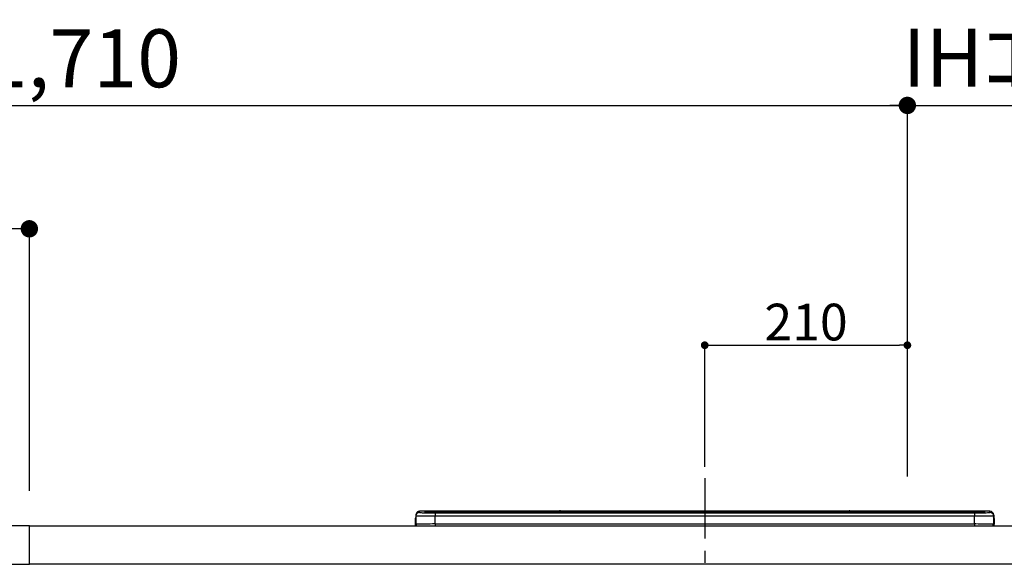
# Model space of a CAD drawing. Extents: x 55896 to 82369, y -11045 to -2175.
# Drawn here: x 75105 to 76126, y -8165 to -7601 of the extents above; entities that cross this region are included whole.
import ezdxf

# ---------------------------------------------------------------- set-up
doc = ezdxf.new("R2010")
doc.units = 0
doc.header["$LTSCALE"] = 50
doc.header["$MEASUREMENT"] = 0
doc.linetypes.add('CENTER', pattern=[2, 1.25, -0.25, 0.25, -0.25])
doc.layers.get('0').update_dxf_attribs({"linetype": 'CONTINUOUS'})
doc.layers.get('DEFPOINTS').update_dxf_attribs({"color": 146, "linetype": 'CONTINUOUS'})
for name, color, linetype in [('126-甲板', 2, 'CONTINUOUS'), ('150-機器', 8, 'CONTINUOUS'), ('166-寸法B', 11, 'CONTINUOUS')]:
    doc.layers.add(name, color=color, linetype=linetype)
doc.styles.add('KH001', font='txt')
doc.dimstyles.new('KH1xx015', dxfattribs={"dimscale": 10, "dimtxt": 3.8, "dimasz": 0.8, "dimexe": 0.3, "dimexo": 1.2, "dimgap": 0.5, "dimtad": 3, "dimdec": 1, "dimdsep": 46, "dimlunit": 6, "dimtxsty": 'KH001', "dimblk": 'DOT', "dimcen": 1, "dimdle": 1, "dimclrd": 256, "dimclre": 256, "dimclrt": 256, "dimadec": 0, "dimazin": 0, "dimtfac": 1, "dimtdec": 1, "dimtix": 1, "dimtmove": 2, "dimatfit": 3, "dimldrblk": 'CLOSEDBLANK', "dimfxl": 1, "dimtolj": 1, "dimtzin": 0, "dimlwd": -1, "dimlwe": -1, "dimarcsym": 0})
doc.dimstyles.new('KH1xx030', dxfattribs={"dimscale": 30, "dimtxt": 2, "dimasz": 0.6, "dimexe": 0.3, "dimexo": 1.2, "dimgap": 0.5, "dimtad": 3, "dimdec": 1, "dimdsep": 46, "dimlunit": 6, "dimtxsty": 'KH001', "dimblk": 'DOT', "dimcen": 1, "dimdle": 1, "dimclrd": 256, "dimclre": 256, "dimclrt": 256, "dimadec": 0, "dimazin": 0, "dimtfac": 1, "dimtdec": 1, "dimtix": 1, "dimtmove": 2, "dimatfit": 3, "dimldrblk": 'CLOSEDBLANK', "dimfxl": 1, "dimtolj": 1, "dimtzin": 0, "dimlwd": -1, "dimlwe": -1, "dimarcsym": 0})

# ---------------------------------------------------------------- blocks, each defined once
blk = doc.blocks.new('_Dot')
at = {"color": 0, "linetype": 'ByBlock', "lineweight": -2}
blk.add_line((-0.5, 0), (-1, 0), dxfattribs=at)
at = {"color": 0, "linetype": 'ByBlock', "const_width": 0.5}
blk.add_lwpolyline([(-0.25, 0, 1), (0.25, 0, 1)], format="xyb", close=True, dxfattribs=at)
blk = doc.blocks.new('*D165')
at = {"layer": '166-寸法B', "transparency": 16777216}
for p, q in [((74315.3, -7845.7), (74315.3, -7680.6)), ((76025.3, -8074), (76025.3, -7680.6)), ((74333.3, -7689.6), (76007.3, -7689.6))]:
    blk.add_line(p, q, dxfattribs=at)
at = {"layer": 'DEFPOINTS', "color": 0, "transparency": 16777216}
for p in [(76025.3, -7689.6), (74315.3, -7881.7), (76025.3, -8110)]:
    blk.add_point(p, dxfattribs=at)
at = {"layer": '166-寸法B', "transparency": 16777216, "xscale": 18, "yscale": 18, "zscale": 18, "rotation": 180}
blk.add_blockref('_Dot', (74315.3, -7689.6), dxfattribs=at)
at = {"layer": '166-寸法B', "transparency": 16777216, "xscale": 18, "yscale": 18, "zscale": 18}
blk.add_blockref('_Dot', (76025.3, -7689.6), dxfattribs=at)
at = {"layer": '166-寸法B', "transparency": 16777216, "insert": (75170.3, -7640.8), "char_height": 60, "attachment_point": 5, "style": 'KH001'}
blk.add_mtext('\\A1;1,710', dxfattribs=at)
blk = doc.blocks.new('_ClosedBlank')
at = {"color": 0, "linetype": 'ByBlock', "lineweight": -2}
for p, q in [((-1, 0.167), (0, 0)), ((-1, 0.167), (-1, -0.167)), ((0, 0), (-1, -0.167))]:
    blk.add_line(p, q, dxfattribs=at)
blk = doc.blocks.new('*D200')
at = {"layer": '166-寸法B', "transparency": 16777216}
for p, q in [((74315.3, -7831.3), (74315.3, -7808.4)), ((75115.3, -8088.9), (75115.3, -7808.4)), ((75097.3, -7817.4), (74333.3, -7817.4))]:
    blk.add_line(p, q, dxfattribs=at)
at = {"layer": 'DEFPOINTS', "color": 0, "transparency": 16777216}
for p in [(74315.3, -7817.4), (74315.3, -7867.3), (75115.3, -8124.9)]:
    blk.add_point(p, dxfattribs=at)
at = {"layer": '166-寸法B', "transparency": 16777216, "xscale": 18, "yscale": 18, "zscale": 18, "rotation": 180}
blk.add_blockref('_Dot', (74315.3, -7817.4), dxfattribs=at)
at = {"layer": '166-寸法B', "transparency": 16777216, "xscale": 18, "yscale": 18, "zscale": 18}
blk.add_blockref('_Dot', (75115.3, -7817.4), dxfattribs=at)
at = {"layer": '166-寸法B', "transparency": 16777216, "insert": (74715.3, -7772.4), "char_height": 60, "attachment_point": 5, "style": 'KH001'}
blk.add_mtext('\\A1;800', dxfattribs=at)
blk = doc.blocks.new('HT-F6S_S')
at = {"layer": '150-機器', "color": 161, "linetype": 'CENTER'}
blk.add_line((0, 49.1), (0, -286.9), dxfattribs=at)
at = {"layer": '150-機器', "color": 13, "linetype": 'Continuous'}
for p, q in [((-299.5, 10.9), (-299.5, 9.7)), ((-295.5, 13.7), (-295.5, 14.9)), ((-150.7, 14.9), (-295.5, 14.9)), ((-150.7, 14.9), (-295.5, 14.9)), ((-295.5, 14.9), (-295.5, 14.9)), ((-290, 14.7), (-290, 13.7)), ((-290, 13.7), (-289.9, 13.7)), ((-289.9, 13.7), (-289.9, 13.7)), ((-289.5, 13.6), (-289.5, 14.2)), ((-289.5, 13.6), (-289.5, 14.2)), ((-284.5, 14.9), (-284.5, 14.4)), ((-284.5, 14.9), (284.5, 14.9)), ((284.5, 14.4), (-284.5, 14.4)), ((-284.5, 13.8), (-284.5, 14.4)), ((234.7, 13.8), (-284, 13.8)), ((279.5, 13.4), (-279.5, 13.4)), ((-279.5, 13.4), (-279.5, 13.4)), ((279.5, 13.4), (-279.5, 13.4)), ((-279.5, 13.3), (-279.5, 9.9)), ((-279.5, 13.3), (279.5, 13.3)), ((-253.3, 13.6), (-253.3, 13.4)), ((-241.3, 13.6), (-252.3, 13.6)), ((-240.3, 13.6), (-240.3, 13.4)), ((-240.3, 13.4), (-240.3, 13.6)), ((-219, 13.6), (-219, 13.4)), ((-207, 13.6), (-218, 13.6)), ((-206, 13.6), (-206, 13.4)), ((-206, 13.4), (-206, 13.6)), ((-200, 13.6), (-200, 13.4)), ((-169, 13.6), (-199, 13.6)), ((-168, 13.6), (-168, 13.4)), ((-168, 13.4), (-168, 13.6)), ((-162, 13.6), (-162, 13.4)), ((-150, 13.6), (-161, 13.6)), ((-150.5, 14.9), (-150.7, 14.9)), ((-150.7, 14.9), (-150.7, 14.9)), ((-150.7, 14.9), (-150.7, 14.9)), ((-150.3, 14.9), (-150.5, 14.9)), ((-150, 14.9), (-150.3, 14.9)), ((-149.7, 14.9), (-150, 14.9)), ((-149.5, 14.9), (-149.7, 14.9)), ((-149.3, 14.9), (-149.5, 14.9)), ((149.3, 14.9), (-149.3, 14.9)), ((149.3, 14.9), (-149.3, 14.9)), ((-149.3, 14.9), (-149.3, 14.9)), ((-149.3, 14.9), (-149.3, 14.9)), ((-149, 13.6), (-149, 13.4)), ((-149, 13.4), (-149, 13.6)), ((-120.7, 13.6), (-120.7, 13.4)), ((-108.7, 13.6), (-119.7, 13.6)), ((-107.7, 13.6), (-107.7, 13.4)), ((-107.7, 13.4), (-107.7, 13.6)), ((-101.7, 13.6), (-101.7, 13.4)), ((-89.7, 13.6), (-100.7, 13.6)), ((-88.7, 13.6), (-88.7, 13.4)), ((-88.7, 13.4), (-88.7, 13.6)), ((-82.7, 13.6), (-82.7, 13.4)), ((-70.7, 13.6), (-81.7, 13.6)), ((-69.7, 13.6), (-69.7, 13.4)), ((-69.7, 13.4), (-69.7, 13.6)), ((-63.7, 13.6), (-63.7, 13.4)), ((-32.7, 13.6), (-62.7, 13.6)), ((-31.7, 13.6), (-31.7, 13.4)), ((-31.7, 13.4), (-31.7, 13.6)), ((-25.7, 13.6), (-25.7, 13.4)), ((-13.7, 13.6), (-24.7, 13.6)), ((-12.7, 13.6), (-12.7, 13.4)), ((-12.7, 13.4), (-12.7, 13.6)), ((19.3, 13.6), (19.3, 13.4)), ((31.3, 13.6), (20.3, 13.6)), ((32.3, 13.6), (32.3, 13.4)), ((32.3, 13.4), (32.3, 13.6)), ((38.3, 13.6), (38.3, 13.4)), ((69.3, 13.6), (39.3, 13.6)), ((70.3, 13.6), (70.3, 13.4)), ((70.3, 13.4), (70.3, 13.6)), ((122.7, 13.6), (122.7, 13.4)), ((134.7, 13.6), (123.7, 13.6)), ((135.7, 13.4), (135.7, 13.6)), ((135.7, 13.6), (135.7, 13.4)), ((141.8, 13.6), (141.8, 13.4)), ((172.8, 13.6), (142.8, 13.6)), ((149.3, 14.9), (149.3, 14.9)), ((149.3, 14.9), (149.3, 14.9)), ((149.3, 14.9), (149.5, 14.9)), ((149.5, 14.9), (149.7, 14.9)), ((149.7, 14.9), (150, 14.9)), ((150, 14.9), (150.3, 14.9)), ((150.3, 14.9), (150.5, 14.9)), ((150.5, 14.9), (150.7, 14.9)), ((295.5, 14.9), (150.7, 14.9)), ((295.5, 14.9), (150.7, 14.9)), ((150.7, 14.9), (150.7, 14.9)), ((150.7, 14.9), (150.7, 14.9)), ((173.8, 13.6), (173.8, 13.4)), ((173.8, 13.4), (173.8, 13.6)), ((179.7, 13.6), (179.7, 13.4)), ((191.8, 13.6), (180.7, 13.6)), ((192.8, 13.6), (192.8, 13.4)), ((192.8, 13.4), (192.8, 13.6)), ((234.7, 13.9), (234.7, 13.5)), ((234.7, 13.5), (234.7, 13.4)), ((250.7, 13.9), (235.7, 13.9)), ((235.7, 13.5), (250.7, 13.5)), ((235.7, 13.5), (235.7, 13.4)), ((250.7, 13.5), (250.7, 13.4)), ((251.7, 13.5), (251.7, 13.9)), ((251.7, 13.9), (251.7, 13.4)), ((284, 13.8), (251.7, 13.8)), ((251.7, 13.5), (251.7, 13.4)), ((279.5, 13.4), (279.5, 13.4)), ((279.5, 13.3), (279.5, 9.9)), ((284.5, 14.9), (284.5, 14.4)), ((284.5, 13.8), (284.5, 14.4)), ((289.5, 13.6), (289.5, 14.2)), ((289.5, 13.6), (289.5, 14.2)), ((290, 13.7), (289.9, 13.7)), ((289.9, 13.7), (289.9, 13.7)), ((290, 14.7), (290, 13.7)), ((290, 13.7), (290, 13.7)), ((295.5, 13.7), (295.5, 14.9)), ((295.5, 14.9), (295.5, 14.9)), ((299.5, 10.9), (299.5, 9.7)), ((299.5, 8.7), (299.5, 10.9)), ((-299.9, 7.4), (-299.6, 7.4)), ((-299.9, 7.4), (-299.9, 1.5)), ((-299.6, 7.7), (-299.5, 8)), ((-299.6, 7.4), (-299.6, 7.7)), ((-299.6, 0.6), (-299.6, 7.4)), ((-299.5, 9.7), (-299.5, 1.5)), ((-298.4, 0), (-298, 0)), ((-298, 0), (298, 0)), ((-279.5, 1.8), (-279.5, 9.9)), ((279.5, 9.9), (-279.5, 9.9)), ((-279.5, 1.8), (-279.5, 0)), ((-279.5, 1.8), (279.5, 1.8)), ((279.5, 1.8), (279.5, 9.9)), ((279.5, 1.8), (279.5, 0)), ((299.5, 9.7), (299.5, 1.5)), ((299.5, 8.7), (299.5, 7)), ((299.5, 7), (299.5, 1.5)), ((299.6, 0.6), (299.6, 7.4)), ((299.9, 7.4), (299.6, 7.4)), ((299.9, 7.4), (299.9, 1.5)), ((299.9, 7.4), (299.9, 7.4)), ((299.9, 1.5), (299.9, 7.4)), ((299.9, 1.5), (299.9, 1.5))]:
    blk.add_line(p, q, dxfattribs=at)
for points in [[(-295.5, 13.7), (-295.4, 13.6), (-295.1, 13.6)], [(-295.1, 13.6), (-294.6, 13.5), (-293.8, 13.5), (-292.8, 13.4), (-291.6, 13.4), (-290.1, 13.4), (-288.6, 13.3), (-286.9, 13.3), (-285, 13.3), (-283.1, 13.3), (-281.1, 13.3), (-279.5, 13.3)], [(279.5, 13.3), (281.5, 13.3), (283.5, 13.3), (285.4, 13.3), (287.2, 13.3), (288.9, 13.3), (290.4, 13.4), (291.8, 13.4), (293, 13.5), (293.9, 13.5), (294.7, 13.5), (295.2, 13.6), (295.5, 13.7), (295.5, 13.7)], [(-279.5, 9.9), (-282, 9.9), (-284.4, 9.9), (-286.8, 9.9), (-289.1, 9.9), (-291.2, 9.9), (-293.1, 9.9), (-294.9, 9.8), (-296.3, 9.8), (-297.5, 9.8), (-298.5, 9.8), (-299.1, 9.7), (-299.4, 9.7), (-299.5, 9.7)], [(-279.5, 1.8), (-282, 1.8), (-284.4, 1.7), (-286.8, 1.7), (-289.1, 1.7), (-291.2, 1.7), (-293.1, 1.7), (-294.9, 1.7), (-296.3, 1.6), (-297.5, 1.6), (-298.5, 1.6), (-299.1, 1.5), (-299.4, 1.5), (-299.5, 1.5)], [(299.5, 9.7), (299.3, 9.7), (298.9, 9.7), (298.1, 9.8), (297.1, 9.8), (295.7, 9.8), (294.1, 9.8), (292.3, 9.9), (290.3, 9.9), (288.1, 9.9), (285.8, 9.9), (283.4, 9.9), (280.9, 9.9), (279.5, 9.9)], [(299.5, 1.5), (299.3, 1.5), (298.9, 1.6), (298.1, 1.6), (297.1, 1.6), (295.7, 1.6), (294.1, 1.7), (292.3, 1.7), (290.3, 1.7), (288.1, 1.7), (285.8, 1.7), (283.4, 1.7), (280.9, 1.8), (279.5, 1.8)]]:
    blk.add_lwpolyline(points, dxfattribs=at)
for centre, radius, start, end in [((-295.5, 10.9), 4, 89.9901, 179.9901), ((-295.5, 9.7), 4, 89.9899, 179.9907), ((-285.9, -37.6), 52.4, 88.4919, 94.5072), ((-290, 14.2), 0.5, 0.0098, 90.0092), ((-282.1, 117), 103.7, 265.6452, 271.4341), ((-285.6, -35.8), 50.2, 88.7936, 94.5052), ((-285.2, -34), 47.9, 88.5046, 94.4943), ((-252.5, 4), 9.57, 88.5045, 94.4944), ((-241, 4), 9.57, 85.5057, 91.4954), ((-218.2, 4), 9.57, 88.5047, 94.4942), ((-206.8, 4), 9.57, 85.5058, 91.4953), ((-199.2, 4), 9.57, 88.5047, 94.4943), ((-168.7, 4), 9.57, 85.5058, 91.4953), ((-161.2, 4), 9.57, 88.5049, 94.4941), ((-150, 14.6), 0.801, 22.0578, 157.9422), ((-149.8, 4), 9.57, 85.5059, 91.4951), ((-119.9, 4), 9.57, 88.5047, 94.4944), ((-108.4, 4), 9.57, 85.5057, 91.4953), ((-100.9, 4), 9.57, 88.5047, 94.4943), ((-89.4, 4), 9.57, 85.5057, 91.4953), ((-81.9, 4), 9.57, 88.5047, 94.4943), ((-70.4, 4), 9.57, 85.5057, 91.4953), ((-62.9, 4), 9.57, 88.5046, 94.4944), ((-32.4, 4), 9.57, 85.5057, 91.4953), ((-24.9, 4), 9.57, 88.5047, 94.4943), ((-13.4, 4), 9.57, 85.5056, 91.4953), ((20.1, 4), 9.57, 88.5047, 94.4943), ((31.6, 4), 9.57, 85.5056, 91.4953), ((39.1, 4), 9.57, 88.5047, 94.4944), ((69.6, 4), 9.57, 85.5057, 91.4953), ((123.5, 4), 9.57, 88.5047, 94.4943), ((135, 4), 9.57, 85.5056, 91.4953), ((142.5, 4), 9.57, 88.5048, 94.4942), ((150, 14.6), 0.801, 22.0578, 157.9422), ((173, 4), 9.57, 85.5056, 91.4953), ((180.5, 4), 9.57, 88.5048, 94.4942), ((192, 4), 9.57, 85.5055, 91.4954), ((235.5, 4.4), 9.57, 88.5048, 94.4942), ((235.5, 23.1), 9.57, 265.5055, 271.4955), ((251, 4.4), 9.57, 85.5056, 91.4954), ((251, 23.1), 9.57, 268.5046, 274.4944), ((282.1, 117.1), 103.7, 268.5666, 274.3531), ((285.2, -34), 47.9, 85.5056, 91.4954), ((285.9, -37.6), 52.4, 85.4928, 91.5082), ((285.6, -35.8), 50.2, 85.4947, 91.2065), ((290, 14.2), 0.5, 89.9908, 179.9902), ((295.5, 10.9), 4, 0.0101, 90.0097), ((295.5, 9.7), 4, 0.0093, 90.0101), ((-297.9, 7.4), 2, 143.1305, 180), ((-298.4, 1.5), 1.5, 180.035, 216.8338), ((-298.4, 1.5), 1.5, 216.8699, 270), ((-298, 1.5), 1.5, 180, 270), ((298, 1.5), 1.5, 270, 0), ((298, 1.5), 1.5, 270, 0), ((298.4, 1.5), 1.5, 270, 323.1301), ((298.4, 1.5), 1.5, 270, 323.1301), ((297.9, 7.4), 2, 0, 40.1199), ((297.9, 7.4), 2, 0, 39.8808), ((297.9, 7.4), 1.7, 0, 29.3834), ((298.4, 1.5), 1.5, 323.0852, 0.046), ((298.4, 1.5), 1.5, 323.1662, 359.965)]:
    blk.add_arc(centre, radius, start, end, dxfattribs=at)
blk = doc.blocks.new('*D236')
at = {"layer": 'DEFPOINTS', "transparency": 16777216}
for p, q in [((75815.3, -8063.8), (75815.3, -7935)), ((75823.3, -7938), (76017.3, -7938)), ((76025.3, -8063.8), (76025.3, -7935))]:
    blk.add_line(p, q, dxfattribs=at)
at = {"layer": 'DEFPOINTS', "color": 0, "transparency": 16777216}
for p in [(76025.3, -7938), (75815.3, -8075.8), (76025.3, -8075.8)]:
    blk.add_point(p, dxfattribs=at)
at = {"layer": 'DEFPOINTS', "transparency": 16777216, "xscale": 8, "yscale": 8, "zscale": 8, "rotation": 180}
blk.add_blockref('_Dot', (75815.3, -7938), dxfattribs=at)
at = {"layer": 'DEFPOINTS', "transparency": 16777216, "xscale": 8, "yscale": 8, "zscale": 8}
blk.add_blockref('_Dot', (76025.3, -7938), dxfattribs=at)
at = {"layer": 'DEFPOINTS', "transparency": 16777216, "insert": (75920.3, -7914), "char_height": 38, "attachment_point": 5, "style": 'KH001'}
blk.add_mtext('\\A1;210', dxfattribs=at)
blk = doc.blocks.new('*D297')
at = {"layer": '166-寸法B', "transparency": 16777216}
for p, q in [((76025.3, -7845.7), (76025.3, -7680.6)), ((75995.3, -7689.6), (76497.4, -7689.6))]:
    blk.add_line(p, q, dxfattribs=at)
at = {"layer": 'DEFPOINTS', "color": 0, "transparency": 16777216}
for p in [(76467.4, -7689.6), (76025.3, -7881.7), (76467.4, -8170.8)]:
    blk.add_point(p, dxfattribs=at)
at = {"layer": '166-寸法B', "transparency": 16777216, "insert": (76246.3, -7640.2), "char_height": 60, "attachment_point": 5, "style": 'KH001'}
blk.add_mtext('\\A1;IHｺﾝｾﾝﾄ位置', dxfattribs=at)
blk = doc.blocks.new('_None')

msp = doc.modelspace()

# ---------------------------------------------------------------- linework, layer by layer
at = {"layer": '126-甲板'}
for points in [[(75115.28, -8124.89), (74315.28, -8124.89), (74315.28, -8164.89), (75115.28, -8164.89)], [(75115.28, -8124.89), (76287.28, -8124.89), (76287.28, -8164.89), (75115.28, -8164.89)]]:
    msp.add_lwpolyline(points, close=True, dxfattribs=at)

# ---------------------------------------------------------------- block references
at = {"layer": '150-機器'}
msp.add_blockref('HT-F6S_S', (75815.28, -8124.89), dxfattribs=at)

# ---------------------------------------------------------------- dimensions: what is measured, and where the dimension line sits
at = {"layer": '166-寸法B'}
dim = msp.add_linear_dim(base=(76025.28, -7689.6), p1=(74315.28, -7881.68), p2=(76025.28, -8109.96), dimstyle='KH1xx030', dxfattribs=at)
dim.commit()
dim.dimension.update_dxf_attribs({"geometry": '*D165', "text_midpoint": (75170.28, -7640.8)})
dim = msp.add_linear_dim(base=(76467.36, -7689.6), p1=(76025.28, -7881.68), p2=(76467.36, -8170.77), angle=0, text='IHｺﾝｾﾝﾄ位置', dimstyle='KH1xx030', override={"dimblk1": 'None', "dimblk2": 'None', "dimsah": 1, "dimse2": 1}, dxfattribs=at)
dim.commit()
dim.dimension.update_dxf_attribs({"geometry": '*D297', "text_midpoint": (76246.32, -7640.19)})
dim = msp.add_linear_dim(base=(74315.28, -7817.37), p1=(75115.28, -8124.89), p2=(74315.28, -7867.29), angle=180, dimstyle='KH1xx030', dxfattribs=at)
dim.commit()
dim.dimension.update_dxf_attribs({"geometry": '*D200', "text_midpoint": (74715.28, -7772.37)})
at = {"layer": 'DEFPOINTS'}
dim = msp.add_linear_dim(base=(76025.28, -7937.99), p1=(75815.28, -8075.78), p2=(76025.28, -8075.78), dimstyle='KH1xx015', dxfattribs=at)
dim.commit()
dim.dimension.update_dxf_attribs({"geometry": '*D236', "text_midpoint": (75920.28, -7913.99)})

doc.saveas('drawing.dxf')
